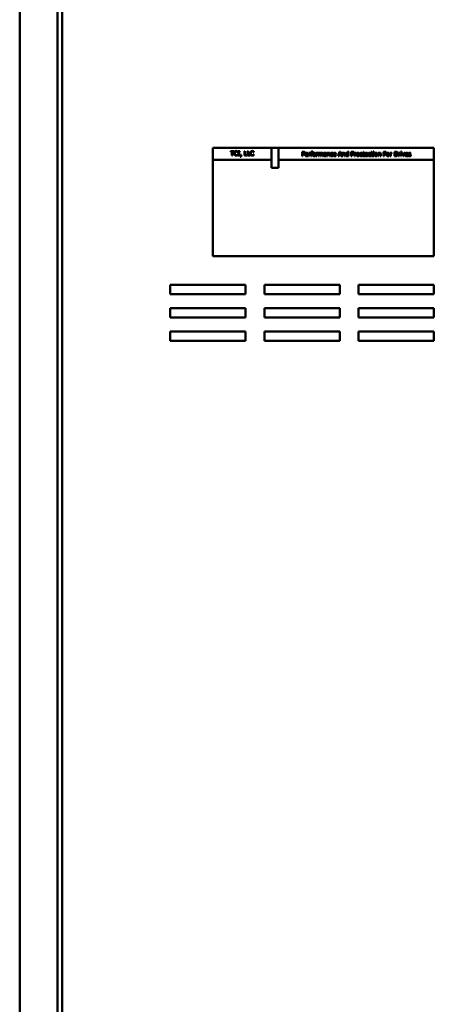
# Model space of a CAD drawing. Units: inches. Extents: x 9 to 206, y 6 to 148.
# Drawn here: x 48 to 59, y 67 to 93 of the extents above; entities that cross this region are included whole.
import ezdxf

# ---------------------------------------------------------------- set-up
doc = ezdxf.new("R2010")
doc.units = ezdxf.units.IN
doc.header["$LTSCALE"] = 9
doc.header["$MEASUREMENT"] = 0
doc.layers.add('Symbol (ANSI)', color=7, linetype='Continuous', lineweight=25)
doc.layers.add('Visible (ANSI)', color=7, linetype='Continuous', lineweight=50)
doc.styles.add('Note Text (ANSI)', font='tahoma.ttf')
doc.dimstyles.new('Default (ANSI)$7', dxfattribs={"dimscale": 9, "dimtxt": 0.12, "dimasz": 0.098425, "dimexe": 0.125, "dimexo": 0.0625, "dimgap": 0.031496, "dimtad": 0, "dimtih": 1, "dimtoh": 1, "dimrnd": 1e-08, "dimzin": 4, "dimdsep": 46, "dimtxsty": 'Note Text (ANSI)', "dimcen": 0.09, "dimdle": 0.393701, "dimclrd": 256, "dimclre": 256, "dimclrt": 256, "dimadec": 0, "dimazin": 1, "dimtfac": 1, "dimtofl": 0, "dimtmove": 0, "dimatfit": 3, "dimfxl": 1, "dimtolj": 1, "dimtzin": 4, "dimlwd": -1, "dimlwe": -1, "dimarcsym": 0})

msp = doc.modelspace()

# ---------------------------------------------------------------- linework, layer by layer
at = {"layer": 'Visible (ANSI)'}
for p, q in [((47.616, 116.408), (47.616, 46.824)), ((48.616, 116.416), (48.616, 46.816)), ((48.741, 116.179), (48.741, 47.803)), ((54.304, 89.491), (52.741, 89.491)), ((52.741, 89.491), (52.741, 89.179)), ((54.304, 89.491), (54.304, 88.96)), ((54.491, 89.491), (54.304, 89.491)), ((58.616, 89.491), (54.491, 89.491)), ((54.491, 88.96), (54.491, 89.491)), ((58.616, 89.179), (58.616, 89.491)), ((53.211, 89.395), (53.211, 89.409)), ((53.211, 89.409), (53.308, 89.409)), ((53.252, 89.395), (53.211, 89.395)), ((53.252, 89.289), (53.252, 89.395)), ((53.267, 89.289), (53.252, 89.289)), ((53.267, 89.395), (53.267, 89.289)), ((53.308, 89.395), (53.267, 89.395)), ((53.308, 89.409), (53.308, 89.395)), ((53.404, 89.381), (53.403, 89.381)), ((53.403, 89.316), (53.404, 89.316)), ((53.404, 89.401), (53.404, 89.381)), ((53.404, 89.316), (53.404, 89.297)), ((53.414, 89.396), (53.414, 89.409)), ((53.414, 89.409), (53.461, 89.409)), ((53.43, 89.396), (53.414, 89.396)), ((53.414, 89.289), (53.414, 89.301)), ((53.414, 89.301), (53.43, 89.301)), ((53.461, 89.289), (53.414, 89.289)), ((53.43, 89.301), (53.43, 89.396)), ((53.461, 89.396), (53.446, 89.396)), ((53.446, 89.396), (53.446, 89.301)), ((53.446, 89.301), (53.461, 89.301)), ((53.461, 89.409), (53.461, 89.396)), ((53.461, 89.301), (53.461, 89.289)), ((53.474, 89.259), (53.489, 89.312)), ((53.486, 89.259), (53.474, 89.259)), ((53.509, 89.312), (53.486, 89.259)), ((53.489, 89.312), (53.509, 89.312)), ((53.582, 89.289), (53.582, 89.409)), ((53.582, 89.409), (53.598, 89.409)), ((53.652, 89.289), (53.582, 89.289)), ((53.598, 89.409), (53.598, 89.303)), ((53.598, 89.303), (53.652, 89.303)), ((53.652, 89.303), (53.652, 89.289)), ((53.664, 89.409), (53.68, 89.409)), ((53.664, 89.289), (53.664, 89.409)), ((53.734, 89.289), (53.664, 89.289)), ((53.68, 89.409), (53.68, 89.303)), ((53.68, 89.303), (53.734, 89.303)), ((53.734, 89.303), (53.734, 89.289)), ((53.83, 89.381), (53.829, 89.381)), ((53.829, 89.316), (53.83, 89.316)), ((53.83, 89.401), (53.83, 89.381)), ((53.83, 89.316), (53.83, 89.297)), ((55.114, 89.393), (55.144, 89.393)), ((55.114, 89.273), (55.114, 89.393)), ((55.13, 89.273), (55.114, 89.273)), ((55.13, 89.379), (55.13, 89.331)), ((55.143, 89.379), (55.13, 89.379)), ((55.13, 89.331), (55.141, 89.331)), ((55.143, 89.318), (55.13, 89.318)), ((55.13, 89.318), (55.13, 89.273)), ((55.213, 89.328), (55.261, 89.328)), ((55.275, 89.317), (55.213, 89.317)), ((55.273, 89.295), (55.274, 89.295)), ((55.274, 89.295), (55.274, 89.279)), ((55.275, 89.325), (55.275, 89.317)), ((55.291, 89.273), (55.291, 89.363)), ((55.291, 89.363), (55.306, 89.363)), ((55.306, 89.273), (55.291, 89.273)), ((55.306, 89.363), (55.306, 89.35)), ((55.306, 89.337), (55.306, 89.273)), ((55.338, 89.363), (55.338, 89.347)), ((55.338, 89.347), (55.338, 89.347)), ((55.342, 89.351), (55.342, 89.363)), ((55.342, 89.363), (55.352, 89.363)), ((55.352, 89.351), (55.342, 89.351)), ((55.352, 89.363), (55.352, 89.366)), ((55.352, 89.273), (55.352, 89.351)), ((55.367, 89.273), (55.352, 89.273)), ((55.366, 89.366), (55.366, 89.363)), ((55.366, 89.363), (55.392, 89.363)), ((55.392, 89.351), (55.367, 89.351)), ((55.367, 89.351), (55.367, 89.273)), ((55.392, 89.363), (55.392, 89.351)), ((55.398, 89.384), (55.397, 89.384)), ((55.398, 89.398), (55.398, 89.384)), ((55.492, 89.363), (55.507, 89.363)), ((55.492, 89.273), (55.492, 89.363)), ((55.507, 89.273), (55.492, 89.273)), ((55.507, 89.363), (55.507, 89.35)), ((55.507, 89.337), (55.507, 89.273)), ((55.54, 89.347), (55.539, 89.347)), ((55.54, 89.363), (55.54, 89.347)), ((55.552, 89.273), (55.552, 89.363)), ((55.552, 89.363), (55.567, 89.363)), ((55.567, 89.273), (55.552, 89.273)), ((55.567, 89.363), (55.567, 89.353)), ((55.567, 89.34), (55.567, 89.273)), ((55.603, 89.273), (55.603, 89.325)), ((55.618, 89.273), (55.603, 89.273)), ((55.618, 89.332), (55.618, 89.273)), ((55.654, 89.273), (55.654, 89.325)), ((55.669, 89.273), (55.654, 89.273)), ((55.669, 89.332), (55.669, 89.273)), ((55.691, 89.346), (55.691, 89.361)), ((55.692, 89.346), (55.691, 89.346)), ((55.741, 89.332), (55.741, 89.335)), ((55.741, 89.295), (55.741, 89.32)), ((55.741, 89.273), (55.741, 89.283)), ((55.756, 89.273), (55.741, 89.273)), ((55.756, 89.335), (55.756, 89.273)), ((55.777, 89.273), (55.777, 89.363)), ((55.777, 89.363), (55.792, 89.363)), ((55.792, 89.273), (55.777, 89.273)), ((55.792, 89.363), (55.792, 89.353)), ((55.792, 89.34), (55.792, 89.273)), ((55.833, 89.273), (55.833, 89.324)), ((55.848, 89.273), (55.833, 89.273)), ((55.848, 89.332), (55.848, 89.273)), ((55.931, 89.341), (55.93, 89.341)), ((55.93, 89.295), (55.931, 89.295)), ((55.931, 89.358), (55.931, 89.341)), ((55.931, 89.295), (55.931, 89.278)), ((55.954, 89.328), (56.002, 89.328)), ((56.017, 89.317), (55.954, 89.317)), ((56.014, 89.295), (56.015, 89.295)), ((56.015, 89.295), (56.015, 89.279)), ((56.017, 89.325), (56.017, 89.317)), ((56.072, 89.273), (56.112, 89.393)), ((56.088, 89.273), (56.072, 89.273)), ((56.099, 89.307), (56.088, 89.273)), ((56.145, 89.307), (56.099, 89.307)), ((56.122, 89.377), (56.103, 89.32)), ((56.103, 89.32), (56.14, 89.32)), ((56.112, 89.393), (56.132, 89.393)), ((56.14, 89.32), (56.122, 89.377)), ((56.132, 89.393), (56.172, 89.273)), ((56.155, 89.273), (56.145, 89.307)), ((56.172, 89.273), (56.155, 89.273)), ((56.182, 89.273), (56.182, 89.363)), ((56.182, 89.363), (56.198, 89.363)), ((56.198, 89.273), (56.182, 89.273)), ((56.198, 89.363), (56.198, 89.353)), ((56.198, 89.34), (56.198, 89.273)), ((56.238, 89.273), (56.238, 89.324)), ((56.253, 89.273), (56.238, 89.273)), ((56.253, 89.332), (56.253, 89.273)), ((56.329, 89.36), (56.329, 89.398)), ((56.329, 89.398), (56.344, 89.398)), ((56.329, 89.295), (56.329, 89.347)), ((56.329, 89.273), (56.329, 89.282)), ((56.344, 89.273), (56.329, 89.273)), ((56.344, 89.398), (56.344, 89.273)), ((56.418, 89.393), (56.449, 89.393)), ((56.418, 89.273), (56.418, 89.393)), ((56.434, 89.273), (56.418, 89.273)), ((56.434, 89.379), (56.434, 89.331)), ((56.448, 89.379), (56.434, 89.379)), ((56.434, 89.331), (56.445, 89.331)), ((56.448, 89.318), (56.434, 89.318)), ((56.434, 89.318), (56.434, 89.273)), ((56.508, 89.273), (56.508, 89.363)), ((56.508, 89.363), (56.523, 89.363)), ((56.523, 89.273), (56.508, 89.273)), ((56.523, 89.363), (56.523, 89.35)), ((56.523, 89.337), (56.523, 89.273)), ((56.556, 89.347), (56.555, 89.347)), ((56.556, 89.363), (56.556, 89.347)), ((56.72, 89.341), (56.719, 89.341)), ((56.719, 89.295), (56.72, 89.295)), ((56.72, 89.358), (56.72, 89.341)), ((56.72, 89.295), (56.72, 89.278)), ((56.724, 89.351), (56.724, 89.363)), ((56.724, 89.363), (56.734, 89.363)), ((56.734, 89.351), (56.724, 89.351)), ((56.734, 89.363), (56.734, 89.389)), ((56.734, 89.389), (56.75, 89.389)), ((56.734, 89.301), (56.734, 89.351)), ((56.75, 89.389), (56.75, 89.363)), ((56.75, 89.363), (56.778, 89.363)), ((56.75, 89.351), (56.75, 89.308)), ((56.778, 89.351), (56.75, 89.351)), ((56.777, 89.287), (56.778, 89.287)), ((56.778, 89.363), (56.778, 89.351)), ((56.778, 89.287), (56.778, 89.274)), ((56.798, 89.328), (56.845, 89.328)), ((56.86, 89.317), (56.798, 89.317)), ((56.858, 89.295), (56.859, 89.295)), ((56.859, 89.295), (56.859, 89.279)), ((56.86, 89.325), (56.86, 89.317)), ((56.938, 89.341), (56.937, 89.341)), ((56.937, 89.295), (56.938, 89.295)), ((56.938, 89.358), (56.938, 89.341)), ((56.938, 89.295), (56.938, 89.278)), ((56.942, 89.351), (56.942, 89.363)), ((56.942, 89.363), (56.953, 89.363)), ((56.953, 89.351), (56.942, 89.351)), ((56.953, 89.363), (56.953, 89.389)), ((56.953, 89.389), (56.968, 89.389)), ((56.953, 89.301), (56.953, 89.351)), ((56.968, 89.389), (56.968, 89.363)), ((56.968, 89.363), (56.996, 89.363)), ((56.968, 89.351), (56.968, 89.308)), ((56.996, 89.351), (56.968, 89.351)), ((56.995, 89.287), (56.996, 89.287)), ((56.996, 89.363), (56.996, 89.351)), ((56.996, 89.287), (56.996, 89.274)), ((57.006, 89.378), (57.006, 89.394)), ((57.006, 89.394), (57.023, 89.394)), ((57.023, 89.378), (57.006, 89.378)), ((57.007, 89.363), (57.022, 89.363)), ((57.007, 89.273), (57.007, 89.363)), ((57.022, 89.273), (57.007, 89.273)), ((57.022, 89.363), (57.022, 89.273)), ((57.023, 89.394), (57.023, 89.378)), ((57.134, 89.273), (57.134, 89.363)), ((57.134, 89.363), (57.149, 89.363)), ((57.149, 89.273), (57.134, 89.273)), ((57.149, 89.363), (57.149, 89.353)), ((57.149, 89.34), (57.149, 89.273)), ((57.19, 89.273), (57.19, 89.324)), ((57.205, 89.273), (57.19, 89.273)), ((57.205, 89.332), (57.205, 89.273)), ((57.279, 89.273), (57.279, 89.393)), ((57.279, 89.393), (57.351, 89.393)), ((57.295, 89.273), (57.279, 89.273)), ((57.351, 89.379), (57.295, 89.379)), ((57.295, 89.379), (57.295, 89.345)), ((57.295, 89.345), (57.348, 89.345)), ((57.348, 89.331), (57.295, 89.331)), ((57.295, 89.331), (57.295, 89.273)), ((57.348, 89.345), (57.348, 89.331)), ((57.351, 89.393), (57.351, 89.379)), ((57.453, 89.363), (57.469, 89.363)), ((57.453, 89.273), (57.453, 89.363)), ((57.469, 89.273), (57.453, 89.273)), ((57.469, 89.363), (57.469, 89.35)), ((57.469, 89.337), (57.469, 89.273)), ((57.501, 89.347), (57.5, 89.347)), ((57.501, 89.363), (57.501, 89.347)), ((57.566, 89.273), (57.566, 89.393)), ((57.566, 89.393), (57.593, 89.393)), ((57.593, 89.273), (57.566, 89.273)), ((57.582, 89.379), (57.582, 89.287)), ((57.594, 89.379), (57.582, 89.379)), ((57.582, 89.287), (57.594, 89.287)), ((57.676, 89.273), (57.676, 89.363)), ((57.676, 89.363), (57.692, 89.363)), ((57.692, 89.273), (57.676, 89.273)), ((57.692, 89.363), (57.692, 89.35)), ((57.692, 89.337), (57.692, 89.273)), ((57.724, 89.347), (57.723, 89.347)), ((57.724, 89.363), (57.724, 89.347)), ((57.735, 89.378), (57.735, 89.394)), ((57.735, 89.394), (57.752, 89.394)), ((57.752, 89.378), (57.735, 89.378)), ((57.736, 89.363), (57.751, 89.363)), ((57.736, 89.273), (57.736, 89.363)), ((57.751, 89.273), (57.736, 89.273)), ((57.751, 89.363), (57.751, 89.273)), ((57.752, 89.394), (57.752, 89.378)), ((57.763, 89.363), (57.78, 89.363)), ((57.797, 89.273), (57.763, 89.363)), ((57.78, 89.363), (57.804, 89.294)), ((57.81, 89.273), (57.797, 89.273)), ((57.804, 89.294), (57.829, 89.363)), ((57.844, 89.363), (57.81, 89.273)), ((57.829, 89.363), (57.844, 89.363)), ((57.865, 89.328), (57.912, 89.328)), ((57.927, 89.317), (57.865, 89.317)), ((57.925, 89.295), (57.926, 89.295)), ((57.926, 89.295), (57.926, 89.279)), ((57.927, 89.325), (57.927, 89.317)), ((57.937, 89.279), (57.937, 89.296)), ((57.937, 89.296), (57.938, 89.296)), ((57.999, 89.342), (57.998, 89.342)), ((57.999, 89.359), (57.999, 89.342)), ((52.741, 89.179), (54.304, 89.179)), ((52.741, 89.179), (52.741, 86.616)), ((54.304, 88.96), (54.491, 88.96)), ((54.491, 89.179), (58.616, 89.179)), ((58.616, 86.616), (58.616, 89.179)), ((52.741, 86.616), (58.616, 86.616)), ((51.616, 85.606), (51.616, 85.856)), ((51.616, 85.856), (53.616, 85.856)), ((53.616, 85.856), (53.616, 85.606)), ((54.116, 85.606), (54.116, 85.856)), ((54.116, 85.856), (56.116, 85.856)), ((56.116, 85.856), (56.116, 85.606)), ((56.616, 85.606), (56.616, 85.856)), ((56.616, 85.856), (58.616, 85.856)), ((58.616, 85.856), (58.616, 85.606)), ((53.616, 85.606), (51.616, 85.606)), ((56.116, 85.606), (54.116, 85.606)), ((58.616, 85.606), (56.616, 85.606)), ((51.616, 84.986), (51.616, 85.236)), ((51.616, 85.236), (53.616, 85.236)), ((53.616, 85.236), (53.616, 84.986)), ((54.116, 84.986), (54.116, 85.236)), ((54.116, 85.236), (56.116, 85.236)), ((56.116, 85.236), (56.116, 84.986)), ((56.616, 84.986), (56.616, 85.236)), ((56.616, 85.236), (58.616, 85.236)), ((58.616, 85.236), (58.616, 84.986)), ((53.616, 84.986), (51.616, 84.986)), ((56.116, 84.986), (54.116, 84.986)), ((58.616, 84.986), (56.616, 84.986)), ((51.616, 84.616), (53.616, 84.616)), ((51.616, 84.366), (51.616, 84.616)), ((53.616, 84.616), (53.616, 84.366)), ((54.116, 84.366), (54.116, 84.616)), ((54.116, 84.616), (56.116, 84.616)), ((56.116, 84.616), (56.116, 84.366)), ((56.616, 84.366), (56.616, 84.616)), ((56.616, 84.616), (58.616, 84.616)), ((58.616, 84.616), (58.616, 84.366)), ((53.616, 84.366), (51.616, 84.366)), ((56.116, 84.366), (54.116, 84.366)), ((58.616, 84.366), (56.616, 84.366))]:
    msp.add_line(p, q, dxfattribs=at)
for points in [[(53.313, 89.349), (53.313, 89.364), (53.321, 89.386), (53.328, 89.394)], [(53.328, 89.302), (53.321, 89.31), (53.313, 89.333), (53.313, 89.349)], [(53.328, 89.394), (53.335, 89.402), (53.355, 89.411), (53.367, 89.411)], [(53.367, 89.287), (53.355, 89.287), (53.335, 89.294), (53.328, 89.302)], [(53.34, 89.385), (53.335, 89.379), (53.33, 89.36), (53.33, 89.349)], [(53.33, 89.349), (53.33, 89.336), (53.336, 89.318), (53.341, 89.312)], [(53.367, 89.397), (53.359, 89.397), (53.346, 89.391), (53.34, 89.385)], [(53.341, 89.312), (53.346, 89.306), (53.359, 89.3), (53.367, 89.3)], [(53.367, 89.411), (53.373, 89.411), (53.384, 89.409), (53.388, 89.408)], [(53.389, 89.392), (53.385, 89.394), (53.374, 89.397), (53.367, 89.397)], [(53.367, 89.3), (53.374, 89.3), (53.386, 89.304), (53.39, 89.306)], [(53.388, 89.29), (53.383, 89.288), (53.374, 89.287), (53.367, 89.287)], [(53.388, 89.408), (53.392, 89.406), (53.4, 89.403), (53.404, 89.401)], [(53.404, 89.297), (53.4, 89.295), (53.393, 89.292), (53.388, 89.29)], [(53.403, 89.381), (53.401, 89.383), (53.394, 89.389), (53.389, 89.392)], [(53.39, 89.306), (53.395, 89.309), (53.401, 89.314), (53.403, 89.316)], [(53.739, 89.349), (53.739, 89.364), (53.747, 89.386), (53.754, 89.394)], [(53.754, 89.302), (53.747, 89.31), (53.739, 89.333), (53.739, 89.349)], [(53.754, 89.394), (53.762, 89.402), (53.781, 89.411), (53.793, 89.411)], [(53.793, 89.287), (53.781, 89.287), (53.762, 89.294), (53.754, 89.302)], [(53.767, 89.385), (53.762, 89.379), (53.756, 89.36), (53.756, 89.349)], [(53.756, 89.349), (53.756, 89.336), (53.762, 89.318), (53.767, 89.312)], [(53.793, 89.397), (53.786, 89.397), (53.772, 89.391), (53.767, 89.385)], [(53.767, 89.312), (53.772, 89.306), (53.786, 89.3), (53.793, 89.3)], [(53.793, 89.411), (53.799, 89.411), (53.81, 89.409), (53.814, 89.408)], [(53.816, 89.392), (53.811, 89.394), (53.8, 89.397), (53.793, 89.397)], [(53.793, 89.3), (53.8, 89.3), (53.812, 89.304), (53.817, 89.306)], [(53.814, 89.29), (53.809, 89.288), (53.8, 89.287), (53.793, 89.287)], [(53.814, 89.408), (53.818, 89.406), (53.826, 89.403), (53.83, 89.401)], [(53.83, 89.297), (53.826, 89.295), (53.819, 89.292), (53.814, 89.29)], [(53.829, 89.381), (53.827, 89.383), (53.82, 89.389), (53.816, 89.392)], [(53.817, 89.306), (53.821, 89.309), (53.827, 89.314), (53.829, 89.316)], [(55.141, 89.331), (55.151, 89.331), (55.162, 89.335), (55.166, 89.339)], [(55.165, 89.375), (55.161, 89.377), (55.151, 89.379), (55.143, 89.379)], [(55.179, 89.33), (55.173, 89.324), (55.156, 89.318), (55.143, 89.318)], [(55.144, 89.393), (55.155, 89.393), (55.17, 89.39), (55.176, 89.386)], [(55.173, 89.356), (55.173, 89.363), (55.169, 89.372), (55.165, 89.375)], [(55.166, 89.339), (55.17, 89.342), (55.173, 89.351), (55.173, 89.356)], [(55.176, 89.386), (55.182, 89.381), (55.19, 89.367), (55.19, 89.357)], [(55.19, 89.357), (55.19, 89.349), (55.184, 89.335), (55.179, 89.33)], [(55.198, 89.318), (55.198, 89.34), (55.221, 89.366), (55.239, 89.366)], [(55.243, 89.271), (55.221, 89.271), (55.198, 89.295), (55.198, 89.318)], [(55.22, 89.346), (55.217, 89.342), (55.213, 89.334), (55.213, 89.328)], [(55.213, 89.317), (55.213, 89.301), (55.229, 89.284), (55.243, 89.284)], [(55.238, 89.353), (55.232, 89.353), (55.224, 89.35), (55.22, 89.346)], [(55.255, 89.346), (55.253, 89.35), (55.244, 89.353), (55.238, 89.353)], [(55.239, 89.366), (55.248, 89.366), (55.261, 89.361), (55.265, 89.356)], [(55.243, 89.284), (55.248, 89.284), (55.257, 89.286), (55.261, 89.288)], [(55.26, 89.274), (55.256, 89.272), (55.248, 89.271), (55.243, 89.271)], [(55.261, 89.328), (55.26, 89.334), (55.258, 89.343), (55.255, 89.346)], [(55.274, 89.279), (55.271, 89.278), (55.263, 89.274), (55.26, 89.274)], [(55.261, 89.288), (55.265, 89.29), (55.271, 89.294), (55.273, 89.295)], [(55.265, 89.356), (55.27, 89.35), (55.275, 89.336), (55.275, 89.325)], [(55.306, 89.35), (55.314, 89.357), (55.326, 89.363), (55.332, 89.363)], [(55.329, 89.348), (55.323, 89.348), (55.311, 89.342), (55.306, 89.337)], [(55.338, 89.347), (55.336, 89.347), (55.332, 89.348), (55.329, 89.348)], [(55.332, 89.363), (55.335, 89.363), (55.337, 89.363), (55.338, 89.363)], [(55.352, 89.366), (55.352, 89.382), (55.367, 89.399), (55.382, 89.399)], [(55.384, 89.386), (55.375, 89.386), (55.366, 89.377), (55.366, 89.366)], [(55.382, 89.399), (55.386, 89.399), (55.394, 89.398), (55.398, 89.398)], [(55.397, 89.384), (55.395, 89.385), (55.387, 89.386), (55.384, 89.386)], [(55.396, 89.318), (55.396, 89.341), (55.418, 89.366), (55.437, 89.366)], [(55.437, 89.271), (55.418, 89.271), (55.396, 89.296), (55.396, 89.318)], [(55.437, 89.353), (55.425, 89.353), (55.412, 89.336), (55.412, 89.318)], [(55.412, 89.318), (55.412, 89.301), (55.425, 89.284), (55.437, 89.284)], [(55.437, 89.366), (55.455, 89.366), (55.477, 89.341), (55.477, 89.318)], [(55.461, 89.318), (55.461, 89.336), (55.448, 89.353), (55.437, 89.353)], [(55.477, 89.318), (55.477, 89.295), (55.455, 89.271), (55.437, 89.271)], [(55.437, 89.284), (55.448, 89.284), (55.461, 89.301), (55.461, 89.318)], [(55.507, 89.35), (55.516, 89.357), (55.528, 89.363), (55.534, 89.363)], [(55.531, 89.348), (55.525, 89.348), (55.513, 89.342), (55.507, 89.337)], [(55.539, 89.347), (55.537, 89.347), (55.534, 89.348), (55.531, 89.348)], [(55.534, 89.363), (55.536, 89.363), (55.539, 89.363), (55.54, 89.363)], [(55.567, 89.353), (55.573, 89.359), (55.585, 89.366), (55.592, 89.366)], [(55.588, 89.351), (55.583, 89.351), (55.572, 89.345), (55.567, 89.34)], [(55.6, 89.345), (55.599, 89.348), (55.593, 89.351), (55.588, 89.351)], [(55.592, 89.366), (55.6, 89.366), (55.612, 89.358), (55.615, 89.35)], [(55.603, 89.325), (55.603, 89.331), (55.602, 89.342), (55.6, 89.345)], [(55.615, 89.35), (55.622, 89.358), (55.635, 89.366), (55.643, 89.366)], [(55.639, 89.351), (55.634, 89.351), (55.623, 89.346), (55.618, 89.34)], [(55.618, 89.34), (55.618, 89.339), (55.618, 89.335), (55.618, 89.332)], [(55.651, 89.345), (55.65, 89.348), (55.644, 89.351), (55.639, 89.351)], [(55.643, 89.366), (55.648, 89.366), (55.658, 89.362), (55.661, 89.358)], [(55.654, 89.325), (55.654, 89.331), (55.653, 89.342), (55.651, 89.345)], [(55.661, 89.358), (55.665, 89.354), (55.669, 89.342), (55.669, 89.332)], [(55.684, 89.299), (55.684, 89.308), (55.692, 89.322), (55.7, 89.325)], [(55.692, 89.279), (55.688, 89.282), (55.684, 89.293), (55.684, 89.299)], [(55.691, 89.361), (55.695, 89.362), (55.711, 89.365), (55.719, 89.365)], [(55.719, 89.352), (55.713, 89.352), (55.699, 89.349), (55.692, 89.346)], [(55.711, 89.271), (55.706, 89.271), (55.696, 89.275), (55.692, 89.279)], [(55.7, 89.325), (55.708, 89.329), (55.729, 89.332), (55.741, 89.332)], [(55.713, 89.317), (55.707, 89.315), (55.7, 89.307), (55.7, 89.3)], [(55.7, 89.3), (55.7, 89.292), (55.708, 89.285), (55.717, 89.285)], [(55.73, 89.275), (55.726, 89.273), (55.718, 89.271), (55.711, 89.271)], [(55.741, 89.32), (55.735, 89.32), (55.719, 89.318), (55.713, 89.317)], [(55.717, 89.285), (55.724, 89.285), (55.735, 89.291), (55.741, 89.295)], [(55.719, 89.365), (55.728, 89.365), (55.741, 89.362), (55.746, 89.359)], [(55.734, 89.349), (55.731, 89.351), (55.723, 89.352), (55.719, 89.352)], [(55.741, 89.283), (55.739, 89.281), (55.732, 89.276), (55.73, 89.275)], [(55.741, 89.335), (55.741, 89.34), (55.737, 89.347), (55.734, 89.349)], [(55.746, 89.359), (55.751, 89.355), (55.756, 89.343), (55.756, 89.335)], [(55.792, 89.353), (55.799, 89.359), (55.812, 89.366), (55.819, 89.366)], [(55.815, 89.351), (55.81, 89.351), (55.798, 89.345), (55.792, 89.34)], [(55.83, 89.345), (55.828, 89.348), (55.821, 89.351), (55.815, 89.351)], [(55.819, 89.366), (55.833, 89.366), (55.848, 89.348), (55.848, 89.332)], [(55.833, 89.324), (55.833, 89.331), (55.831, 89.341), (55.83, 89.345)], [(55.863, 89.318), (55.863, 89.33), (55.869, 89.347), (55.874, 89.353)], [(55.874, 89.283), (55.869, 89.288), (55.863, 89.306), (55.863, 89.318)], [(55.874, 89.353), (55.88, 89.359), (55.896, 89.365), (55.905, 89.365)], [(55.905, 89.271), (55.895, 89.271), (55.88, 89.277), (55.874, 89.283)], [(55.904, 89.352), (55.893, 89.352), (55.878, 89.334), (55.878, 89.318)], [(55.878, 89.318), (55.878, 89.302), (55.892, 89.284), (55.904, 89.284)], [(55.92, 89.348), (55.917, 89.349), (55.908, 89.352), (55.904, 89.352)], [(55.904, 89.284), (55.912, 89.284), (55.925, 89.29), (55.93, 89.295)], [(55.905, 89.365), (55.912, 89.365), (55.926, 89.361), (55.931, 89.358)], [(55.92, 89.273), (55.916, 89.272), (55.91, 89.271), (55.905, 89.271)], [(55.93, 89.341), (55.929, 89.343), (55.924, 89.346), (55.92, 89.348)], [(55.931, 89.278), (55.929, 89.277), (55.922, 89.274), (55.92, 89.273)], [(55.939, 89.318), (55.939, 89.34), (55.962, 89.366), (55.981, 89.366)], [(55.984, 89.271), (55.963, 89.271), (55.939, 89.295), (55.939, 89.318)], [(55.962, 89.346), (55.958, 89.342), (55.955, 89.334), (55.954, 89.328)], [(55.954, 89.317), (55.954, 89.301), (55.97, 89.284), (55.984, 89.284)], [(55.98, 89.353), (55.974, 89.353), (55.965, 89.35), (55.962, 89.346)], [(55.997, 89.346), (55.994, 89.35), (55.986, 89.353), (55.98, 89.353)], [(55.981, 89.366), (55.989, 89.366), (56.002, 89.361), (56.007, 89.356)], [(55.984, 89.284), (55.989, 89.284), (55.999, 89.286), (56.002, 89.288)], [(56.001, 89.274), (55.997, 89.272), (55.99, 89.271), (55.984, 89.271)], [(56.002, 89.328), (56.002, 89.334), (55.999, 89.343), (55.997, 89.346)], [(56.015, 89.279), (56.012, 89.278), (56.004, 89.274), (56.001, 89.274)], [(56.002, 89.288), (56.007, 89.29), (56.012, 89.294), (56.014, 89.295)], [(56.007, 89.356), (56.011, 89.35), (56.017, 89.336), (56.017, 89.325)], [(56.198, 89.353), (56.204, 89.359), (56.218, 89.366), (56.225, 89.366)], [(56.221, 89.351), (56.215, 89.351), (56.203, 89.345), (56.198, 89.34)], [(56.235, 89.345), (56.233, 89.348), (56.227, 89.351), (56.221, 89.351)], [(56.225, 89.366), (56.238, 89.366), (56.253, 89.348), (56.253, 89.332)], [(56.238, 89.324), (56.238, 89.331), (56.237, 89.341), (56.235, 89.345)], [(56.268, 89.317), (56.268, 89.329), (56.274, 89.347), (56.28, 89.353)], [(56.278, 89.283), (56.273, 89.289), (56.268, 89.306), (56.268, 89.317)], [(56.302, 89.271), (56.294, 89.271), (56.282, 89.277), (56.278, 89.283)], [(56.28, 89.353), (56.285, 89.359), (56.299, 89.366), (56.306, 89.366)], [(56.309, 89.352), (56.297, 89.352), (56.284, 89.334), (56.284, 89.318)], [(56.284, 89.318), (56.284, 89.302), (56.294, 89.285), (56.305, 89.285)], [(56.316, 89.274), (56.313, 89.272), (56.306, 89.271), (56.302, 89.271)], [(56.305, 89.285), (56.311, 89.285), (56.323, 89.29), (56.329, 89.295)], [(56.306, 89.366), (56.313, 89.366), (56.323, 89.363), (56.329, 89.36)], [(56.329, 89.347), (56.323, 89.35), (56.314, 89.352), (56.309, 89.352)], [(56.329, 89.282), (56.325, 89.279), (56.32, 89.275), (56.316, 89.274)], [(56.445, 89.331), (56.455, 89.331), (56.467, 89.335), (56.471, 89.339)], [(56.469, 89.375), (56.465, 89.377), (56.455, 89.379), (56.448, 89.379)], [(56.484, 89.33), (56.478, 89.324), (56.461, 89.318), (56.448, 89.318)], [(56.449, 89.393), (56.459, 89.393), (56.474, 89.39), (56.48, 89.386)], [(56.478, 89.356), (56.478, 89.363), (56.473, 89.372), (56.469, 89.375)], [(56.471, 89.339), (56.474, 89.342), (56.478, 89.351), (56.478, 89.356)], [(56.48, 89.386), (56.487, 89.381), (56.494, 89.367), (56.494, 89.357)], [(56.494, 89.357), (56.494, 89.349), (56.489, 89.335), (56.484, 89.33)], [(56.523, 89.35), (56.532, 89.357), (56.544, 89.363), (56.55, 89.363)], [(56.547, 89.348), (56.541, 89.348), (56.529, 89.342), (56.523, 89.337)], [(56.555, 89.347), (56.553, 89.347), (56.55, 89.348), (56.547, 89.348)], [(56.55, 89.363), (56.552, 89.363), (56.555, 89.363), (56.556, 89.363)], [(56.561, 89.318), (56.561, 89.341), (56.584, 89.366), (56.602, 89.366)], [(56.602, 89.271), (56.583, 89.271), (56.561, 89.296), (56.561, 89.318)], [(56.602, 89.353), (56.59, 89.353), (56.577, 89.336), (56.577, 89.318)], [(56.577, 89.318), (56.577, 89.301), (56.59, 89.284), (56.602, 89.284)], [(56.602, 89.366), (56.62, 89.366), (56.642, 89.341), (56.642, 89.318)], [(56.626, 89.318), (56.626, 89.336), (56.613, 89.353), (56.602, 89.353)], [(56.642, 89.318), (56.642, 89.295), (56.62, 89.271), (56.602, 89.271)], [(56.602, 89.284), (56.613, 89.284), (56.626, 89.301), (56.626, 89.318)], [(56.651, 89.318), (56.651, 89.33), (56.657, 89.347), (56.663, 89.353)], [(56.663, 89.283), (56.657, 89.288), (56.651, 89.306), (56.651, 89.318)], [(56.663, 89.353), (56.668, 89.359), (56.684, 89.365), (56.693, 89.365)], [(56.693, 89.271), (56.684, 89.271), (56.668, 89.277), (56.663, 89.283)], [(56.693, 89.352), (56.681, 89.352), (56.667, 89.334), (56.667, 89.318)], [(56.667, 89.318), (56.667, 89.302), (56.681, 89.284), (56.693, 89.284)], [(56.693, 89.365), (56.701, 89.365), (56.714, 89.361), (56.72, 89.358)], [(56.708, 89.348), (56.705, 89.349), (56.697, 89.352), (56.693, 89.352)], [(56.693, 89.284), (56.7, 89.284), (56.714, 89.29), (56.719, 89.295)], [(56.708, 89.273), (56.704, 89.272), (56.698, 89.271), (56.693, 89.271)], [(56.719, 89.341), (56.717, 89.343), (56.712, 89.346), (56.708, 89.348)], [(56.72, 89.278), (56.717, 89.277), (56.711, 89.274), (56.708, 89.273)], [(56.761, 89.271), (56.748, 89.271), (56.734, 89.285), (56.734, 89.301)], [(56.75, 89.308), (56.75, 89.301), (56.75, 89.293), (56.752, 89.29)], [(56.752, 89.29), (56.753, 89.287), (56.759, 89.285), (56.765, 89.285)], [(56.778, 89.274), (56.773, 89.273), (56.765, 89.271), (56.761, 89.271)], [(56.765, 89.285), (56.768, 89.285), (56.775, 89.287), (56.777, 89.287)], [(56.782, 89.318), (56.782, 89.34), (56.806, 89.366), (56.824, 89.366)], [(56.828, 89.271), (56.806, 89.271), (56.782, 89.295), (56.782, 89.318)], [(56.805, 89.346), (56.802, 89.342), (56.798, 89.334), (56.798, 89.328)], [(56.798, 89.317), (56.798, 89.301), (56.814, 89.284), (56.828, 89.284)], [(56.823, 89.353), (56.817, 89.353), (56.809, 89.35), (56.805, 89.346)], [(56.84, 89.346), (56.838, 89.35), (56.829, 89.353), (56.823, 89.353)], [(56.824, 89.366), (56.832, 89.366), (56.845, 89.361), (56.85, 89.356)], [(56.828, 89.284), (56.833, 89.284), (56.842, 89.286), (56.846, 89.288)], [(56.845, 89.274), (56.84, 89.272), (56.833, 89.271), (56.828, 89.271)], [(56.845, 89.328), (56.845, 89.334), (56.843, 89.343), (56.84, 89.346)], [(56.859, 89.279), (56.856, 89.278), (56.848, 89.274), (56.845, 89.274)], [(56.846, 89.288), (56.85, 89.29), (56.856, 89.294), (56.858, 89.295)], [(56.85, 89.356), (56.855, 89.35), (56.86, 89.336), (56.86, 89.325)], [(56.869, 89.318), (56.869, 89.33), (56.876, 89.347), (56.881, 89.353)], [(56.881, 89.283), (56.875, 89.288), (56.869, 89.306), (56.869, 89.318)], [(56.881, 89.353), (56.886, 89.359), (56.902, 89.365), (56.911, 89.365)], [(56.911, 89.271), (56.902, 89.271), (56.887, 89.277), (56.881, 89.283)], [(56.911, 89.352), (56.899, 89.352), (56.885, 89.334), (56.885, 89.318)], [(56.885, 89.318), (56.885, 89.302), (56.899, 89.284), (56.911, 89.284)], [(56.911, 89.365), (56.919, 89.365), (56.933, 89.361), (56.938, 89.358)], [(56.927, 89.348), (56.923, 89.349), (56.915, 89.352), (56.911, 89.352)], [(56.911, 89.284), (56.918, 89.284), (56.932, 89.29), (56.937, 89.295)], [(56.926, 89.273), (56.922, 89.272), (56.916, 89.271), (56.911, 89.271)], [(56.938, 89.278), (56.936, 89.277), (56.929, 89.274), (56.926, 89.273)], [(56.937, 89.341), (56.935, 89.343), (56.93, 89.346), (56.927, 89.348)], [(56.979, 89.271), (56.967, 89.271), (56.953, 89.285), (56.953, 89.301)], [(56.968, 89.308), (56.968, 89.301), (56.968, 89.293), (56.97, 89.29)], [(56.97, 89.29), (56.971, 89.287), (56.977, 89.285), (56.983, 89.285)], [(56.996, 89.274), (56.991, 89.273), (56.983, 89.271), (56.979, 89.271)], [(56.983, 89.285), (56.986, 89.285), (56.993, 89.287), (56.995, 89.287)], [(57.038, 89.318), (57.038, 89.341), (57.06, 89.366), (57.079, 89.366)], [(57.079, 89.271), (57.06, 89.271), (57.038, 89.296), (57.038, 89.318)], [(57.079, 89.353), (57.067, 89.353), (57.054, 89.336), (57.054, 89.318)], [(57.054, 89.318), (57.054, 89.301), (57.067, 89.284), (57.079, 89.284)], [(57.079, 89.366), (57.097, 89.366), (57.119, 89.341), (57.119, 89.318)], [(57.103, 89.318), (57.103, 89.336), (57.09, 89.353), (57.079, 89.353)], [(57.119, 89.318), (57.119, 89.295), (57.097, 89.271), (57.079, 89.271)], [(57.079, 89.284), (57.09, 89.284), (57.103, 89.301), (57.103, 89.318)], [(57.149, 89.353), (57.156, 89.359), (57.169, 89.366), (57.177, 89.366)], [(57.173, 89.351), (57.167, 89.351), (57.155, 89.345), (57.149, 89.34)], [(57.187, 89.345), (57.185, 89.348), (57.178, 89.351), (57.173, 89.351)], [(57.177, 89.366), (57.19, 89.366), (57.205, 89.348), (57.205, 89.332)], [(57.19, 89.324), (57.19, 89.331), (57.189, 89.341), (57.187, 89.345)], [(57.357, 89.318), (57.357, 89.341), (57.38, 89.366), (57.398, 89.366)], [(57.398, 89.271), (57.379, 89.271), (57.357, 89.296), (57.357, 89.318)], [(57.398, 89.353), (57.386, 89.353), (57.373, 89.336), (57.373, 89.318)], [(57.373, 89.318), (57.373, 89.301), (57.386, 89.284), (57.398, 89.284)], [(57.398, 89.366), (57.416, 89.366), (57.438, 89.341), (57.438, 89.318)], [(57.422, 89.318), (57.422, 89.336), (57.409, 89.353), (57.398, 89.353)], [(57.438, 89.318), (57.438, 89.295), (57.416, 89.271), (57.398, 89.271)], [(57.398, 89.284), (57.409, 89.284), (57.422, 89.301), (57.422, 89.318)], [(57.469, 89.35), (57.477, 89.357), (57.489, 89.363), (57.495, 89.363)], [(57.492, 89.348), (57.486, 89.348), (57.474, 89.342), (57.469, 89.337)], [(57.5, 89.347), (57.499, 89.347), (57.495, 89.348), (57.492, 89.348)], [(57.495, 89.363), (57.497, 89.363), (57.5, 89.363), (57.501, 89.363)], [(57.593, 89.393), (57.61, 89.393), (57.629, 89.388), (57.636, 89.384)], [(57.636, 89.283), (57.627, 89.277), (57.608, 89.273), (57.593, 89.273)], [(57.625, 89.372), (57.619, 89.376), (57.605, 89.379), (57.594, 89.379)], [(57.594, 89.287), (57.604, 89.287), (57.62, 89.29), (57.627, 89.295)], [(57.644, 89.333), (57.644, 89.347), (57.634, 89.367), (57.625, 89.372)], [(57.627, 89.295), (57.635, 89.3), (57.644, 89.319), (57.644, 89.333)], [(57.636, 89.384), (57.647, 89.376), (57.66, 89.35), (57.66, 89.333)], [(57.66, 89.333), (57.66, 89.317), (57.647, 89.29), (57.636, 89.283)], [(57.692, 89.35), (57.7, 89.357), (57.712, 89.363), (57.718, 89.363)], [(57.715, 89.348), (57.709, 89.348), (57.697, 89.342), (57.692, 89.337)], [(57.723, 89.347), (57.722, 89.347), (57.718, 89.348), (57.715, 89.348)], [(57.718, 89.363), (57.72, 89.363), (57.723, 89.363), (57.724, 89.363)], [(57.85, 89.318), (57.85, 89.34), (57.873, 89.366), (57.891, 89.366)], [(57.895, 89.271), (57.873, 89.271), (57.85, 89.295), (57.85, 89.318)], [(57.872, 89.346), (57.869, 89.342), (57.865, 89.334), (57.865, 89.328)], [(57.865, 89.317), (57.865, 89.301), (57.881, 89.284), (57.895, 89.284)], [(57.89, 89.353), (57.884, 89.353), (57.876, 89.35), (57.872, 89.346)], [(57.907, 89.346), (57.905, 89.35), (57.896, 89.353), (57.89, 89.353)], [(57.891, 89.366), (57.9, 89.366), (57.912, 89.361), (57.917, 89.356)], [(57.895, 89.284), (57.9, 89.284), (57.909, 89.286), (57.913, 89.288)], [(57.912, 89.274), (57.908, 89.272), (57.9, 89.271), (57.895, 89.271)], [(57.912, 89.328), (57.912, 89.334), (57.91, 89.343), (57.907, 89.346)], [(57.926, 89.279), (57.923, 89.278), (57.915, 89.274), (57.912, 89.274)], [(57.913, 89.288), (57.917, 89.29), (57.923, 89.294), (57.925, 89.295)], [(57.917, 89.356), (57.922, 89.35), (57.927, 89.336), (57.927, 89.325)], [(57.937, 89.338), (57.937, 89.35), (57.956, 89.365), (57.971, 89.365)], [(57.957, 89.313), (57.947, 89.316), (57.937, 89.329), (57.937, 89.338)], [(57.967, 89.271), (57.958, 89.271), (57.942, 89.276), (57.937, 89.279)], [(57.938, 89.296), (57.94, 89.294), (57.945, 89.29), (57.949, 89.288)], [(57.949, 89.288), (57.953, 89.286), (57.963, 89.284), (57.968, 89.284)], [(57.971, 89.353), (57.963, 89.353), (57.953, 89.346), (57.953, 89.34)], [(57.953, 89.34), (57.953, 89.334), (57.959, 89.329), (57.966, 89.327)], [(57.973, 89.31), (57.97, 89.31), (57.961, 89.312), (57.957, 89.313)], [(57.966, 89.327), (57.969, 89.326), (57.978, 89.324), (57.982, 89.323)], [(57.993, 89.279), (57.988, 89.275), (57.976, 89.271), (57.967, 89.271)], [(57.968, 89.284), (57.971, 89.284), (57.979, 89.285), (57.981, 89.287)], [(57.971, 89.365), (57.979, 89.365), (57.994, 89.362), (57.999, 89.359)], [(57.998, 89.342), (57.992, 89.347), (57.978, 89.353), (57.971, 89.353)], [(57.987, 89.297), (57.987, 89.302), (57.981, 89.308), (57.973, 89.31)], [(57.981, 89.287), (57.984, 89.289), (57.987, 89.293), (57.987, 89.297)], [(57.982, 89.323), (57.992, 89.321), (58.002, 89.309), (58.002, 89.299)], [(58.002, 89.299), (58.002, 89.293), (57.998, 89.283), (57.993, 89.279)]]:
    msp.add_open_spline(points, degree=2, dxfattribs=at)

# ---------------------------------------------------------------- leaders
at = {"layer": 'Symbol (ANSI)', "annotation_type": 0, "has_hookline": 1, "hookline_direction": 1, "text_width": 15.49}
msp.add_leader([(67.574, 75.159), (74.316, 74.977)], dimstyle='Default (ANSI)$7', override={"dimtad": 0}, dxfattribs=at)

doc.saveas('drawing.dxf')
